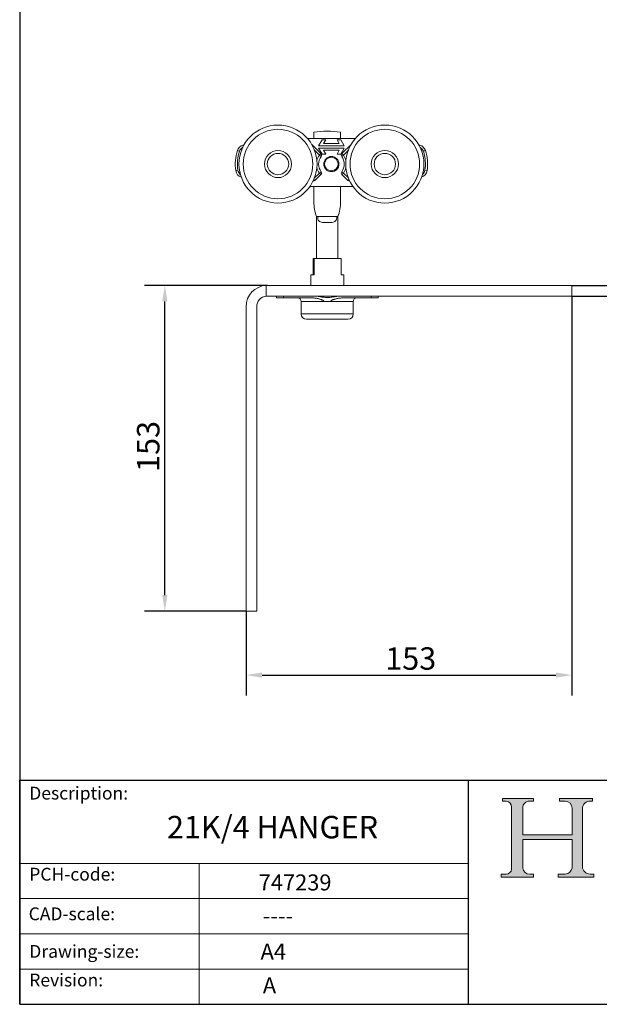
# Model space of a CAD drawing. Units: millimetres. Extents: x 30 to 600, y 30 to 861.
# Drawn here: x 30 to 301, y 30 to 491 of the extents above; entities that cross this region are included whole.
import ezdxf

# ---------------------------------------------------------------- set-up
doc = ezdxf.new("R2010")
doc.units = ezdxf.units.MM
doc.header["$LTSCALE"] = 3
doc.linetypes.add('CONTINUOUS_ACAD', pattern=[0])
for name, color, linetype, lineweight in [('Dimensions(ISO)', 7, 'Continuous', 25), ('Hatch', 179, 'Continuous', 9), ('Sketch Geometry(ISO)', 7, 'Continuous', 50), ('Symbols(ISO)', 7, 'Continuous', 25), ('Visible Edges(ISO)', 7, 'Continuous', 18), ('Visible Tangent Edges(ISO)', 7, 'Continuous', 18)]:
    doc.layers.add(name, color=color, linetype=linetype, lineweight=lineweight)
doc.styles.add('Current-BSI', font='ARIAL.TTF')
doc.styles.get("Standard").update_dxf_attribs({"font": 'monotxt.shx'})
doc.styles.add('Text Style175', font='RomanS.shx')
doc.dimstyles.new('DEFAULT-ISO', dxfattribs={"dimscale": 3, "dimtxt": 3.5, "dimasz": 2.5, "dimexe": 3.174999999999999, "dimexo": 0, "dimgap": 0.762, "dimtad": 1, "dimrnd": 1e-08, "dimzin": 0, "dimtxsty": 'Current-BSI', "dimcen": 0.09, "dimdle": 10, "dimclrd": 7, "dimclre": 7, "dimclrt": 7, "dimazin": 0, "dimtfac": 1, "dimtmove": 0, "dimatfit": 3, "dimfxl": 1, "dimtolj": 1, "dimtzin": 0, "dimlwd": 25, "dimlwe": 25, "dimarcsym": 0})

# ---------------------------------------------------------------- blocks, each defined once
blk = doc.blocks.new('Borders PCH WEB A4')
at = {"layer": 'Hatch'}
h = blk.add_hatch(color=7, dxfattribs=at)
edge = h.paths.add_edge_path()
edge.add_line((85.1244236190284, 29.83952031839042), (90.12021436987985, 29.83952031839042))
edge.add_line((90.12021436987985, 29.83952031839042), (90.12021436987985, 30.31758642010827))
edge.add_line((90.12021436987985, 30.31758642010827), (89.57055771862744, 30.31758642010827))
edge.add_arc((89.57055771862744, 31.42300045759145), 1.105414037483174, 187.1935992801297, 270, ccw=False)
edge.add_line((88.47384473046571, 31.28457785877812), (88.47384473046571, 35.72725452681896))
edge.add_line((88.47384473046571, 35.72725452681896), (96.1605727076446, 35.72725452681896))
edge.add_line((96.16057270764459, 35.72725452681896), (96.16057270764459, 31.3089677253812))
edge.add_arc((94.99216056273015, 31.49643795118536), 1.183356254872822, 275.0002965615479, 350.8846571626673, ccw=False)
edge.add_line((95.09530295777265, 30.31758525797406), (93.99162909502385, 30.31758525797406))
edge.add_line((93.99162909502385, 30.31758525797407), (93.99162909502385, 29.83951915625621))
edge.add_line((93.99162909502385, 29.83951915625621), (99.53719586151921, 29.83951915625621))
edge.add_line((99.53719586151921, 29.83951915625621), (99.5371958615192, 30.31758525797406))
edge.add_line((99.5371958615192, 30.31758525797407), (98.96748550108981, 30.31758525797406))
edge.add_arc((98.96748550108981, 31.50824222299917), 1.190656965025106, 181.4776343176196, 270, ccw=False)
edge.add_line((97.7772244686659, 31.47753907892596), (97.77722446866588, 40.54104742202702))
edge.add_arc((98.9457575770492, 40.54104742202702), 1.168533108383336, 86.08926454031109, 180, ccw=False)
edge.add_line((99.02545413466942, 41.70685962135053), (99.32922171552742, 41.70685962135053))
edge.add_line((99.32922171552744, 41.70685962135053), (99.32922171552744, 42.14439631375073))
edge.add_line((99.32922171552744, 42.14439631375073), (94.1850959228365, 42.14439631375073))
edge.add_line((94.18509592283648, 42.14439631375073), (94.18509592283648, 41.70685962135053))
edge.add_line((94.18509592283648, 41.70685962135053), (95.06738178839349, 41.70685962135053))
edge.add_arc((95.06646109900245, 40.61274840008619), 1.094111608642141, 0, 89.95178588531752, ccw=False)
edge.add_line((96.16057270764458, 40.61274840008619), (96.16057270764459, 36.45263041054171))
edge.add_line((96.16057270764459, 36.45263041054171), (88.47384473046571, 36.45263041054171))
edge.add_line((88.47384473046571, 36.45263041054171), (88.47384473046571, 40.668399985546))
edge.add_arc((89.51257510724987, 40.668399985546), 1.038730376784161, 88.69180451568548, 180, ccw=False)
edge.add_line((89.53628966942384, 41.70685962135043), (90.12817817732348, 41.70685962135043))
edge.add_line((90.12817817732348, 41.70685962135043), (90.12817817732348, 42.14439631374834))
edge.add_line((90.12817817732348, 42.14439631374834), (85.3245838741066, 42.14439631374839))
edge.add_line((85.3245838741066, 42.14439631374839), (85.32458387410624, 41.70685962135043))
edge.add_line((85.32458387410627, 41.70685962135043), (85.89887128525439, 41.70685962135038))
edge.add_arc((85.7884589986755, 40.77781686597326), 0.935580736412567, 0, 83.22246050162357, ccw=False)
edge.add_line((86.72403973508806, 40.77781686597326), (86.72403973508808, 31.11571726131325))
edge.add_arc((85.89998462560148, 31.14206255560418), 0.8244761354959045, 270, 358.1688600767236, ccw=False)
edge.add_line((85.89998462560148, 30.31758642010828), (85.1244236190284, 30.31758642010828))
edge.add_line((85.1244236190284, 30.31758642010828), (85.1244236190284, 29.83952031839043))
at = {"layer": 'Sketch Geometry(ISO)', "color": 7, "linetype": 'CONTINUOUS_ACAD', "lineweight": 25}
for p, q in [((10, 287), (9.999999999999998, 10)), ((9.999999999999416, 45.00000000000001), (199.9999999999994, 45.00000000000023)), ((9.999999999999458, 10), (9.999999999999416, 45.00000000000001)), ((80, 10.00000000000009), (80, 45))]:
    blk.add_line(p, q, dxfattribs=at)
at = {"layer": 'Sketch Geometry(ISO)', "color": 7, "linetype": 'CONTINUOUS_ACAD', "lineweight": 18}
for p, q in [((85.3245838741066, 42.14439631374839), (90.12817817732348, 42.14439631374834)), ((85.32458387410627, 41.70685962135043), (85.3245838741066, 42.14439631374839)), ((85.89887128525436, 41.70685962135038), (85.32458387410627, 41.70685962135043)), ((90.12817817732348, 41.70685962135043), (89.48886054507591, 41.70685962135043)), ((90.12817817732348, 42.14439631374834), (90.12817817732348, 41.70685962135043)), ((94.18509592283648, 41.70685962135053), (94.18509592283648, 42.14439631375073)), ((94.18509592283648, 42.14439631375073), (99.32922171552744, 42.14439631375073)), ((94.18509592283648, 41.70685962135053), (95.06738178839349, 41.70685962135053)), ((99.32922171552744, 41.70685962135053), (98.866061019429, 41.70685962135053)), ((99.32922171552744, 42.14439631375073), (99.32922171552744, 41.70685962135053)), ((86.72403973508806, 40.77781686597326), (86.72403973508808, 31.11571726131325)), ((88.47384473046571, 36.45263041054171), (88.47384473046571, 40.668399985546)), ((96.16057270764458, 40.61274840008619), (96.16057270764459, 36.45263041054171)), ((97.77722446866588, 40.54104742202702), (97.7772244686659, 31.47753907892596)), ((88.47384473046571, 36.45263041054171), (96.16057270764459, 36.45263041054171)), ((96.16057270764459, 35.72725452681896), (88.47384473046571, 35.72725452681896)), ((88.47384473046571, 31.28457785877812), (88.47384473046571, 35.72725452681896)), ((96.16057270764459, 35.72725452681896), (96.16057270764459, 31.3089677253812)), ((37.99999999999946, 9.999999999999876), (37.99999999999943, 32.00000000000005)), ((85.1244236190284, 30.31758642010828), (85.89998462560148, 30.31758642010828)), ((85.1244236190284, 29.83952031839042), (85.1244236190284, 30.31758642010828)), ((90.12021436987985, 29.83952031839042), (85.1244236190284, 29.83952031839042)), ((89.57055771862743, 30.31758642010827), (90.12021436987985, 30.31758642010827)), ((90.12021436987985, 30.31758642010827), (90.12021436987985, 29.83952031839042)), ((93.99162909502385, 29.83951915625621), (93.99162909502385, 30.31758525797407)), ((93.99162909502385, 30.31758525797407), (95.09530295777265, 30.31758525797406)), ((99.53719586151921, 29.83951915625621), (93.99162909502385, 29.83951915625621)), ((98.96748550108981, 30.31758525797406), (99.5371958615192, 30.31758525797407)), ((99.5371958615192, 30.31758525797407), (99.53719586151921, 29.83951915625621))]:
    blk.add_line(p, q, dxfattribs=at)
at = {"layer": 'Sketch Geometry(ISO)', "linetype": 'CONTINUOUS_ACAD', "lineweight": 18}
for p, q in [((9.999999999999083, 32.00000000000001), (79.99999999999909, 32.00000000000009)), ((9.99999999999931, 26.50000000000001), (79.9999999999994, 26.50000000000009)), ((9.999999999999536, 21.00000000000001), (79.99999999999955, 21.00000000000009)), ((9.999999999999764, 15.5), (80, 15.50000000000009))]:
    blk.add_line(p, q, dxfattribs=at)
at = {"layer": 'Sketch Geometry(ISO)', "color": 7, "linetype": 'Continuous', "lineweight": 25}
blk.add_line((9.999999999999998, 10), (200, 10.00000000000023), dxfattribs=at)
at = {"layer": 'Sketch Geometry(ISO)', "color": 7, "linetype": 'CONTINUOUS_ACAD', "lineweight": 18}
for centre, radius, start, end in [((85.7884589986755, 40.77781686597326), 0.9355807364125672, 0, 83.22246050162359), ((89.51257510724987, 40.668399985546), 1.038730376784161, 88.69180451568546, 180), ((95.06646109900245, 40.61274840008619), 1.094111608642141, 0, 89.95178588531743), ((98.9457575770492, 40.54104742202702), 1.168533108383336, 86.08926454031106, 180), ((85.89998462560148, 31.14206255560418), 0.8244761354959045, 270, 358.1688600767236), ((89.57055771862744, 31.42300045759145), 1.105414037483174, 187.1935992801294, 270), ((94.99216056273015, 31.49643795118536), 1.183356254872822, 275.0002965615479, 350.8846571626673), ((98.96748550108981, 31.50824222299917), 1.190656965025106, 181.4776343176195, 270)]:
    blk.add_arc(centre, radius, start, end, dxfattribs=at)
at = {"layer": 'Symbols(ISO)', "color": 7, "char_height": 2.000000029802322, "attachment_point": 7, "style": 'Text Style175'}
for s, insert in [('Description:', (11.49221956798908, 41.33868184548543)), ('PCH-code:', (11.49221956798908, 28.67986058871006)), ('CAD-scale:', (11.39781932491779, 22.49851508063875)), ('Drawing-size:', (11.49221956798908, 16.63434934845192)), ('Revision:', (11.49221956798908, 12.15982176465988))]:
    blk.add_mtext(s, dxfattribs=dict(at, insert=insert))
blk = doc.blocks.new('*D7')
at = {"layer": 'Defpoints', "color": 0, "linetype": 'Continuous'}
for p in [(97.9107905562525, 366.6595193157903), (145.9107905562524, 366.6595193157903), (135.9107905562524, 214.1595193157903)]:
    blk.add_point(p, dxfattribs=at)
at = {"layer": 'Dimensions(ISO)', "color": 7, "linetype": 'Continuous', "lineweight": 25}
for p, q in [((145.9107905562524, 366.6595193157903), (88.38579055625249, 366.6595193157903)), ((97.91079055625246, 221.6595193157903), (97.9107905562525, 359.1595193157903)), ((135.9107905562524, 214.1595193157903), (88.38579055625245, 214.1595193157903))]:
    blk.add_line(p, q, dxfattribs=at)
at = {"layer": 'Dimensions(ISO)', "color": 7, "linetype": 'Continuous'}
for points in [[(96.6607905562525, 359.1595193157903), (99.1607905562525, 359.1595193157903), (97.9107905562525, 366.6595193157903)], [(96.66079055625246, 221.6595193157903), (99.16079055625246, 221.6595193157903), (97.91079055625246, 214.1595193157903)]]:
    blk.add_solid(points, dxfattribs=at)
at = {"layer": 'Dimensions(ISO)', "color": 7, "linetype": 'Continuous', "lineweight": 25, "insert": (84.89559546757575, 279.3043010347535), "char_height": 10.5, "attachment_point": 1, "rotation": 90, "style": 'Current-BSI'}
blk.add_mtext('\\A1;153', dxfattribs=at)
blk = doc.blocks.new('*D8')
at = {"layer": 'Defpoints', "color": 0, "linetype": 'Continuous'}
for p in [(288.4107905562524, 361.6595193157903), (135.9107905562524, 214.1595193157903), (288.4107905562524, 184.1595193157903)]:
    blk.add_point(p, dxfattribs=at)
at = {"layer": 'Dimensions(ISO)', "color": 7, "linetype": 'Continuous', "lineweight": 25}
for p, q in [((288.4107905562524, 361.6595193157903), (288.4107905562524, 174.6345193157902)), ((135.9107905562524, 214.1595193157903), (135.9107905562524, 174.6345193157902)), ((143.4107905562524, 184.1595193157903), (280.9107905562525, 184.1595193157903))]:
    blk.add_line(p, q, dxfattribs=at)
at = {"layer": 'Dimensions(ISO)', "color": 7, "linetype": 'Continuous'}
for points in [[(143.4107905562524, 185.4095193157903), (143.4107905562524, 182.9095193157902), (135.9107905562524, 184.1595193157903)], [(280.9107905562525, 185.4095193157903), (280.9107905562525, 182.9095193157902), (288.4107905562524, 184.1595193157903)]]:
    blk.add_solid(points, dxfattribs=at)
at = {"layer": 'Dimensions(ISO)', "color": 7, "linetype": 'Continuous', "lineweight": 25, "insert": (201.0555722752156, 197.1747144044669), "char_height": 10.5, "attachment_point": 1, "style": 'Current-BSI'}
blk.add_mtext('\\A1;153', dxfattribs=at)
blk = doc.blocks.new('*D9')
at = {"layer": 'Defpoints', "color": 0, "linetype": 'Continuous'}
for p in [(288.4107905562524, 366.6595193157903), (318.4107905562525, 366.6595193157903), (288.4107905562524, 361.6595193157903)]:
    blk.add_point(p, dxfattribs=at)
at = {"layer": 'Dimensions(ISO)', "color": 7, "linetype": 'Continuous', "lineweight": 25}
for p, q in [((318.4107905562525, 374.1595193157902), (318.4107905562525, 381.6595193157903)), ((288.4107905562524, 366.6595193157903), (327.9357905562525, 366.6595193157903)), ((318.4107905562525, 366.6595193157903), (318.4107905562525, 361.6595193157903)), ((288.4107905562524, 361.6595193157903), (327.9357905562525, 361.6595193157903)), ((318.4107905562525, 354.1595193157903), (318.4107905562525, 324.9874169965543))]:
    blk.add_line(p, q, dxfattribs=at)
at = {"layer": 'Dimensions(ISO)', "color": 7, "linetype": 'Continuous'}
for points in [[(317.1607905562525, 374.1595193157902), (319.6607905562525, 374.1595193157902), (318.4107905562525, 366.6595193157903)], [(317.1607905562525, 354.1595193157903), (319.6607905562525, 354.1595193157903), (318.4107905562525, 361.6595193157903)]]:
    blk.add_solid(points, dxfattribs=at)
at = {"layer": 'Dimensions(ISO)', "color": 7, "linetype": 'Continuous', "lineweight": 25, "insert": (305.4457318932238, 327.2734169965543), "char_height": 10.5, "attachment_point": 1, "rotation": 90, "style": 'Current-BSI'}
blk.add_mtext('\\A1;5', dxfattribs=at)

msp = doc.modelspace()

# ---------------------------------------------------------------- linework, layer by layer
at = {"layer": 'Visible Edges(ISO)'}
for p, q in [((167.6607905562524, 435.4530758298254), (167.6607905562524, 438.3181814611866)), ((180.1607905562523, 438.3181814611866), (180.1607905562523, 435.4530758298255)), ((187.0819020152249, 435.4530758298257), (164.648231114329, 435.4530758298257)), ((171.481647318506, 434.7530758298257), (169.865066564776, 431.9530758298257)), ((173.2136981260761, 434.7530758298257), (171.481647318506, 434.7530758298257)), ((172.203335154996, 433.0030758298257), (173.2136981260761, 434.7530758298257)), ((178.516435003476, 434.7530758298257), (179.5267979745561, 433.0030758298257)), ((180.2484858110461, 434.7530758298257), (178.516435003476, 434.7530758298257)), ((181.865066564776, 431.9530758298257), (180.2484858110461, 434.7530758298257)), ((134.4490616044161, 432.3139325119637), (134.9785124705132, 432.4859615265462)), ((170.9660870792061, 428.3521553153917), (166.6579597835861, 432.6602826110128)), ((169.865066564776, 431.9530758298257), (181.865066564776, 431.9530758298257)), ((169.865066564776, 430.9530758298257), (171.481647318506, 428.1530758298258)), ((181.865066564776, 430.9530758298257), (169.865066564776, 430.9530758298257)), ((179.5267979745561, 433.0030758298257), (172.203335154996, 433.0030758298257)), ((173.2136981260761, 428.1530758298258), (172.203335154996, 429.9030758298257)), ((172.203335154996, 429.9030758298257), (179.5267979745561, 429.9030758298257)), ((179.5267979745561, 429.9030758298257), (178.516435003476, 428.1530758298258)), ((180.2484858110461, 428.1530758298258), (181.865066564776, 430.9530758298257)), ((185.0721733459661, 432.6602826110128), (180.764046050346, 428.3521553153917)), ((217.2810715251361, 432.3139325119637), (216.7516206590404, 432.4859615265457)), ((171.481647318506, 428.1530758298258), (173.2136981260761, 428.1530758298258)), ((178.516435003476, 428.1530758298258), (180.2484858110461, 428.1530758298258)), ((167.2960502538326, 415.4531758298258), (167.4508530024061, 415.4531758298258)), ((168.157959783586, 415.7460690486387), (170.9660870792061, 418.5541963442598)), ((180.764046050346, 418.5541963442598), (183.572173345966, 415.7460690486387)), ((184.2792801271461, 415.4531758298258), (184.4340828757207, 415.4531758298258)), ((165.8225270778457, 412.9530758298257), (185.9076060517076, 412.9530758298257)), ((167.6607905562524, 405.7953909999642), (167.6607905562524, 412.9530758298256)), ((180.1607905562523, 412.9530758298256), (180.1607905562523, 405.7953909999642)), ((169.4456477813794, 398.8356855464268), (168.9107905562524, 398.8356855464268)), ((168.9107905562524, 379.1595193157902), (168.9107905562524, 398.8356855464268)), ((178.9107905562524, 398.8356855464268), (178.3759333311253, 398.8356855464268)), ((178.9107905562524, 379.1595193157902), (178.9107905562524, 398.8356855464268)), ((167.3691080533503, 379.1595193157902), (167.7650893503016, 379.1595193157902)), ((167.3691080533503, 371.6595193157902), (167.3691080533503, 379.1595193157902)), ((167.7650893503016, 379.1595193157902), (167.7650893503016, 371.6595193157902)), ((180.4524730591545, 379.1595193157902), (167.7650893503016, 379.1595193157902)), ((180.4524730591545, 371.6595193157902), (180.4524730591544, 379.1595193157902)), ((166.1607905562524, 371.6595193157902), (167.7650893503017, 371.6595193157902)), ((166.1607905562524, 371.6595193157902), (166.1607905562524, 366.6595193157903)), ((180.4524730591545, 371.6595193157902), (181.6607905562524, 371.6595193157902)), ((181.6607905562524, 371.6595193157902), (181.6607905562524, 366.6595193157903)), ((145.4107905562524, 361.6344565013232), (145.4107905562524, 366.6470114935094)), ((288.4107905562524, 366.6595193157903), (145.9107905562524, 366.6595193157903)), ((288.4107905562524, 361.6595193157903), (288.4107905562524, 366.6595193157903)), ((145.9107905562524, 361.6595193157903), (288.4107905562524, 361.6595193157903)), ((150.1107905562524, 361.6595193157903), (150.1107905562524, 360.7495193157912)), ((150.1107905562524, 360.7495193157912), (153.4161571123503, 360.7495193157912)), ((153.4161571123505, 361.6595193157903), (153.4161571123505, 360.7495193157912)), ((153.4161571123505, 360.7495193157912), (167.27528002578, 360.7495193157912)), ((180.5463010867211, 360.7495193157912), (194.4054240001513, 360.7495193157912)), ((194.4054240001514, 361.6595193157903), (194.4054240001514, 360.7495193157912)), ((194.4054240001532, 360.7495193157912), (197.7107905562523, 360.7495193157912)), ((197.7107905562523, 361.6595193157902), (197.7107905562523, 360.7495193157912)), ((135.9107905562524, 356.6595193157902), (135.9107905562524, 214.1595193157903)), ((140.9107905562524, 214.1595193157903), (140.9107905562524, 356.6595193157902)), ((161.7107905562524, 359.1495193157903), (161.7107905562524, 353.2495193157913)), ((172.3519448294439, 359.1495193157903), (172.3519448294439, 359.1395193157903)), ((172.351944829444, 359.1395193157903), (175.4696362830617, 359.1395193157903)), ((175.4696362830612, 359.1495193157903), (175.4696362830612, 359.1395193157903)), ((186.1107905562523, 359.1495193157903), (186.1107905562523, 353.2495193157913)), ((183.6107905562513, 350.7495193157912), (164.2107905562534, 350.7495193157912)), ((135.9107905562524, 214.1595193157903), (140.9107905562524, 214.1595193157903))]:
    msp.add_line(p, q, dxfattribs=at)
at = {"layer": 'Visible Edges(ISO)', "flags": 128}
for points in [[(178.3759333427552, 398.8356855464268), (178.3454458649758, 398.267634208231), (178.2476534183625, 397.7166202616978), (178.0766023929719, 397.2341516566562), (177.8315936263207, 396.8454983783055), (177.4916227396134, 396.5378716540623), (177.0954098041657, 396.3356116366672), (176.650212877572, 396.2102797580052), (176.1528931792382, 396.1375430178928), (175.615467452586, 396.1020234179783), (175.0513435389403, 396.0878327441502), (174.4773423905972, 396.0849431109715), (173.9107905562524, 396.0856845927525), (173.3442387219075, 396.0849431109715), (172.7702375735644, 396.0878327441502), (172.2061136599187, 396.1020234179783), (171.6686879332665, 396.1375430178928), (171.1713682349328, 396.2102797580052), (170.726171308339, 396.3356116366672), (170.3299583728913, 396.5378716540623), (169.9899874861841, 396.8454983783055), (169.7449787195329, 397.2341516566562), (169.5739276941423, 397.7166202616978), (169.476135247529, 398.267634208231), (169.4456477697495, 398.8356855464268)], [(180.5670727157077, 361.6595191870442), (180.013810839964, 361.6462842736951), (179.4650665558839, 361.6099264834634), (178.9209665837208, 361.5554672096482), (178.3815097344223, 361.4877943311444), (177.8461952424113, 361.4112616692296), (177.3143944328055, 361.3300896797887), (176.7853221841584, 361.2485287700406), (176.2575622369493, 361.1709504936448), (175.7295380626744, 361.1017565046063), (175.1997128820834, 361.0452216480485), (174.6667038142101, 361.0051127885094), (174.1291675571665, 360.9850699816457), (173.5860643599476, 360.9878663335553), (173.0375830287935, 361.0128075991383), (172.4842147317746, 361.0583325837365), (171.9262451839873, 361.1222469423524), (171.3631269064616, 361.1998226855508), (170.7941017016051, 361.2856991205922), (170.2186203068692, 361.3744581852666), (169.6369523000555, 361.460453680586), (169.049574410431, 361.5379829321614), (168.4568357983058, 361.6012236092797), (167.8585756852585, 361.6438755009881), (167.2545076765791, 361.6595191870442)], [(167.2752798505132, 360.7495192800275), (167.7302861867882, 360.735288820099), (168.1551648830985, 360.6984939788095), (168.5510034227204, 360.646043828558), (168.9192545014479, 360.5829323445073), (169.2614544741795, 360.5128210399858), (169.5791325614998, 360.4384147737733), (169.8737617581809, 360.361714473795), (170.1467450739926, 360.2841912571898), (170.3994140904733, 360.2069093648902), (170.6330253076, 360.1306167606822), (170.8487823976055, 360.0558045868388), (171.0477650298377, 359.9827813719025), (171.2308307739374, 359.9117548380605), (171.3987349399531, 359.842820799779), (171.5524396501347, 359.7758499149791), (171.6932237422781, 359.7103962664119), (171.8223276641531, 359.645799546372), (171.9407696787344, 359.581156036686), (172.048425614048, 359.515775664579), (172.1431310348387, 359.449824689757), (172.2236082072757, 359.382567330133), (172.2890242776419, 359.3112717371992), (172.3349415760469, 359.2331061315349), (172.3519448434906, 359.1495193157903)], [(175.4696367378486, 359.1495193157903), (175.4864427905978, 359.2326212291232), (175.5323147348368, 359.3109499279967), (175.5981119848409, 359.3827012543193), (175.6798070981393, 359.4508483622781), (175.7761056090799, 359.5176797349564), (175.884202517001, 359.5830972482076), (176.0003678148772, 359.6463815857283), (176.1243207139962, 359.7084500257484), (176.2574630350758, 359.7705847759357), (176.4012468793836, 359.8336522643081), (176.5573430509124, 359.8983497534505), (176.7276160011923, 359.965225196313), (176.9141369088672, 360.0346975390426), (177.1193880287035, 360.1071026538125), (177.3454012155285, 360.1823604468814), (177.5922970741588, 360.2595331136695), (177.8595951379958, 360.3373369936457), (178.1489639180148, 360.4148690019361), (178.4638728464199, 360.4912040744534), (178.807759165913, 360.5646305893174), (179.1842429801742, 360.6324427936784), (179.5970064788708, 360.6905130658856), (180.0498514376088, 360.7326505695096), (180.5463011362999, 360.7495192800275)]]:
    msp.add_lwpolyline(points, dxfattribs=at)
at = {"layer": 'Visible Edges(ISO)'}
for centre, radius in [((150.8650665647767, 423.4530758298256), 18.2750000000009), ((200.865066564776, 423.4530758298257), 18.27499999999994), ((150.8650665647768, 423.4530758298257), 6.350000000000314), ((150.8650665647768, 423.4530758298257), 6.350000000000314), ((200.8650665647761, 423.4530758298257), 6.34999999999998), ((200.8650665647761, 423.4530758298257), 6.34999999999998), ((150.8650665647768, 423.4530758298257), 5.000000000000065), ((175.8650665647761, 423.4531758298258), 3.549999999999999), ((175.8650665647754, 423.453175829826), 3.174999999999995), ((200.865066564777, 423.4530758298257), 5.000000000000273)]:
    msp.add_circle(centre, radius, dxfattribs=at)
for centre, radius, start, end in [((173.9107905562524, 400.8356855464264), 38.00000000000009, 80.53333891242735, 99.4666610875727), ((150.865066564776, 423.4530758298257), 19.99999999999998, 161.5764263576713, 188.7692336530621), ((135.6851295819161, 428.5097064467827), 4, 108.0000000000011, 161.5764263576807), ((165.9508530023983, 431.9531758298179), 1.000000000010987, 45.00000000028822, 46.25796465834712), ((185.7792801271703, 431.9531758298007), 1.000000000034864, 133.7420353413481, 134.9999999996891), ((216.0450035476361, 428.5097064467837), 3.99999999999998, 18.42357364230486, 71.99999999999434), ((200.8650665647759, 423.4530758298257), 20.00000000000017, 351.2305638005593, 18.42357364232858), ((175.8650665647761, 423.4531758298258), 5.999999999999993, 143.2132107017177, 216.7867892982819), ((170.2589802980261, 427.6450485342057), 1.000000000000012, 323.2132107017528, 45.00000000024292), ((173.9107905562524, 429.8356855464265), 3.499999999999912, 268.1139211385205, 305.9344595936185), ((181.4711528315261, 427.6450485342057), 0.9999999999999984, 134.999999999756, 216.7867892982481), ((175.8650665647761, 423.4531758298258), 6.000000000000005, 323.2132107017178, 36.78678929828216), ((135.0521003504761, 421.0137932497567), 3.999999999999998, 188.7692336530677, 249.8101721722679), ((170.2589802980261, 419.2613031254458), 1.000000000000004, 314.9999999997549, 36.78678929824474), ((181.4711528315261, 419.2613031254458), 0.9999999999999856, 143.2132107017518, 225.000000000245), ((216.678024155866, 421.0137373493357), 4.000000000000039, 290.1896252813865, 351.2305638005599), ((167.4508530024061, 416.4531758298257), 1.000000000000003, 270, 314.9999999997161), ((184.2792801271461, 416.4531758298257), 0.999999999999993, 225.0000000002839, 270), ((187.6607905562523, 405.7953909999643), 19.99999999999993, 180, 200.3641348063177), ((160.1607905562525, 405.7953909999642), 19.99999999999987, 339.6358651936822, 0), ((145.9107905562524, 356.6595193157902), 10, 92.86598398259883, 180), ((145.9107905562524, 356.6595193157892), 10.00000000000109, 90.00000000000017, 92.86598398259866), ((145.9107905562524, 356.6595193157902), 4.999999999999997, 95.73917047726673, 180), ((145.9107905562524, 356.6595193157899), 5.000000000000363, 89.99999999999969, 95.73917047726633), ((160.1107905562524, 359.1495193157903), 1.600000000001, 0, 90), ((187.7107905562523, 359.1495193157903), 1.600000000001, 90, 180), ((164.2107905562534, 353.2495193157913), 2.5, 180, 270), ((183.6107905562513, 353.2495193157913), 2.5, 270, 0)]:
    msp.add_arc(centre, radius, start, end, dxfattribs=at)
at = {"layer": 'Visible Tangent Edges(ISO)'}
for p, q in [((131.8901453361972, 429.7738641010226), (132.8388913976261, 429.4578246874627)), ((134.612784324036, 431.8100457931129), (134.4490616044112, 432.3139325119639)), ((166.6537089191539, 432.6560317465736), (166.6579597835926, 432.6602826110123)), ((170.2589802980261, 427.6450485342057), (167.9414085701523, 429.9626202620792)), ((183.7887245594025, 429.9626202620819), (181.4711528315261, 427.6450485342057)), ((185.0721733459595, 432.6602826110122), (185.0764242103993, 432.6560317465725)), ((217.1173488055166, 431.8100457931143), (217.281071525141, 432.3139325119639)), ((219.839987793355, 429.7738641010226), (218.8912417319261, 429.4578246874627)), ((170.2589802980261, 427.6450485342057), (170.9660870792125, 428.3521553153923)), ((170.2589802980261, 427.6450485342057), (171.0598497647051, 427.0462095764372)), ((180.670283364847, 427.0462095764372), (181.4711528315261, 427.6450485342057)), ((181.4711528315261, 427.6450485342057), (180.7640460503395, 428.3521553153923)), ((132.0871691852961, 420.5564277659938), (131.0988587969024, 420.4039726047394)), ((170.2589802980261, 419.2613031254458), (171.0598497647051, 419.8601420832143)), ((181.4711528315261, 419.2613031254458), (180.670283364847, 419.8601420832143)), ((219.6429537041961, 420.5563613842447), (220.6312635536392, 420.4039027292142)), ((167.4508530024061, 415.7792688707361), (167.4508530024061, 415.4531758298258)), ((167.6586559245802, 416.2453729076515), (168.1579597835925, 415.7460690486391)), ((167.941531772007, 416.9438545994266), (170.2589802980261, 419.2613031254458)), ((170.2589802980261, 419.2613031254458), (170.9660870792125, 418.5541963442592)), ((180.7640460503395, 418.5541963442592), (181.4711528315261, 419.2613031254458)), ((181.4711528315261, 419.2613031254458), (183.7886013575472, 416.9438545994246)), ((184.0714772049728, 416.2453729076524), (183.5721733459595, 415.7460690486392)), ((184.2792801271461, 415.4531758298258), (184.2792801271461, 415.7792688707387)), ((169.4456477813794, 398.8356855464268), (178.3759333311253, 398.8356855464268)), ((172.351944829444, 359.1495193157903), (161.7107905562524, 359.1495193157903)), ((186.1107905562523, 359.1495193157903), (175.4696362830617, 359.1495193157903)), ((186.1107905562523, 353.2495193157913), (161.7107905562524, 353.2495193157913))]:
    msp.add_line(p, q, dxfattribs=at)
for centre, radius in [((150.8650665647768, 423.4530758298257), 16.27500000000081), ((200.8650665647761, 423.4530758298257), 16.27499999999994)]:
    msp.add_circle(centre, radius, dxfattribs=at)
for centre, radius, start, end in [((150.8650665647761, 423.4530758298257), 19.00000000000005, 161.5764263576708, 188.7692336530612), ((135.6851295819161, 428.5097064467827), 3.000000000000003, 117.5068806943544, 161.5764263576811), ((216.0450035476361, 428.5097064467838), 2.999999999999919, 18.42357364230039, 62.49311930562419), ((200.8650665647761, 423.4530758298257), 19.00000000000002, 351.2305638005617, 18.42357364232922), ((175.8650665647762, 423.4531758298256), 7.000000000000156, 143.2132107017235, 166.2879195251154), ((175.8650665647759, 423.4531758298256), 7.000000000000181, 13.71208047484676, 36.78678929827689), ((135.0521003504761, 421.0137932497567), 3.000000000000021, 188.7692336530656, 232.8387793164588), ((175.865066564776, 423.4531758298257), 6.999999999999959, 193.7125388411183, 216.7867892982772), ((175.8650665647758, 423.4531758298259), 7.000000000000246, 323.2132107017235, 346.2874611589173), ((216.6780241558661, 421.0137373493357), 3.000000000000003, 307.1610181372184, 351.2305638005769)]:
    msp.add_arc(centre, radius, start, end, dxfattribs=at)

# ---------------------------------------------------------------- block references
at = {"xscale": 3, "yscale": 3, "zscale": 3}
msp.add_blockref('Borders PCH WEB A4', (0, 0), dxfattribs=at)

# ---------------------------------------------------------------- texts
at = {"layer": 'Symbols(ISO)', "color": 7, "attachment_point": 1}
for s, insert, char_height, width in [('{\\fmonotxt|b0|i0;\\H10.5000;21K/4 HANGER}', (98.8947713186521, 118.2130732134374), 10.49999982118606, 126.9545316696167), ('{\\fmonotxt|b0|i0;\\H7.5000;747239}', (141.8444893983248, 90.81339744249993), 7.5, 45.34090876579284), ('{\\fmonotxt|b0|i0;\\H7.5000;----}', (143.7590072428045, 75.19105701523277), 7.5, 44.90017591791539), ('{\\fmonotxt|b0|i0;\\H7.5000;A4}', (142.7147018516755, 58.45700846847984), 7.5, 15.11363625526428)]:
    msp.add_mtext(s, dxfattribs=dict(at, insert=insert, char_height=char_height, width=width))
at = {"layer": 'Symbols(ISO)', "color": 7, "insert": (143.7724272016837, 42.62933788105277), "char_height": 7.5, "attachment_point": 1}
msp.add_mtext('{\\fmonotxt|b0|i0;\\H7.5000;A}', dxfattribs=at)

# ---------------------------------------------------------------- dimensions: what is measured, and where the dimension line sits
at = {"layer": 'Dimensions(ISO)', "color": 7, "linetype": 'Continuous', "lineweight": 25}
for base, p1, p2, angle, override, picture, middle in [((318.4107905562525, 366.6595193157903), (288.4107905562524, 361.6595193157903), (288.4107905562524, 366.6595193157903), 270, {"dimdec": 0, "dimtp": 0, "dimtm": 0, "dimtdec": 0, "dimtofl": 1, "dimatfit": 1}, '*D9', (318.4107905562524, 330.7543174058313)), ((97.9107905562525, 366.6595193157903), (135.9107905562524, 214.1595193157903), (145.9107905562524, 366.6595193157903), 270, {"dimdec": 0, "dimtp": 0, "dimtm": 0, "dimtdec": 0, "dimtofl": 0, "dimatfit": 1}, '*D7', (97.91079055625242, 290.4095193157903)), ((288.4107905562524, 184.1595193157903), (135.9107905562524, 214.1595193157903), (288.4107905562524, 361.6595193157903), 180, {"dimdec": 0, "dimtp": 0, "dimtm": 0, "dimtdec": 0, "dimtofl": 0, "dimatfit": 1}, '*D8', (212.1607905562524, 184.1595193157903))]:
    dim = msp.add_linear_dim(base=base, p1=p1, p2=p2, angle=angle, dimstyle='DEFAULT-ISO', override=override, dxfattribs=at)
    dim.commit()
    dim.dimension.update_dxf_attribs({"geometry": picture, "text_midpoint": middle, "dimtype": 160})

doc.saveas('drawing.dxf')
